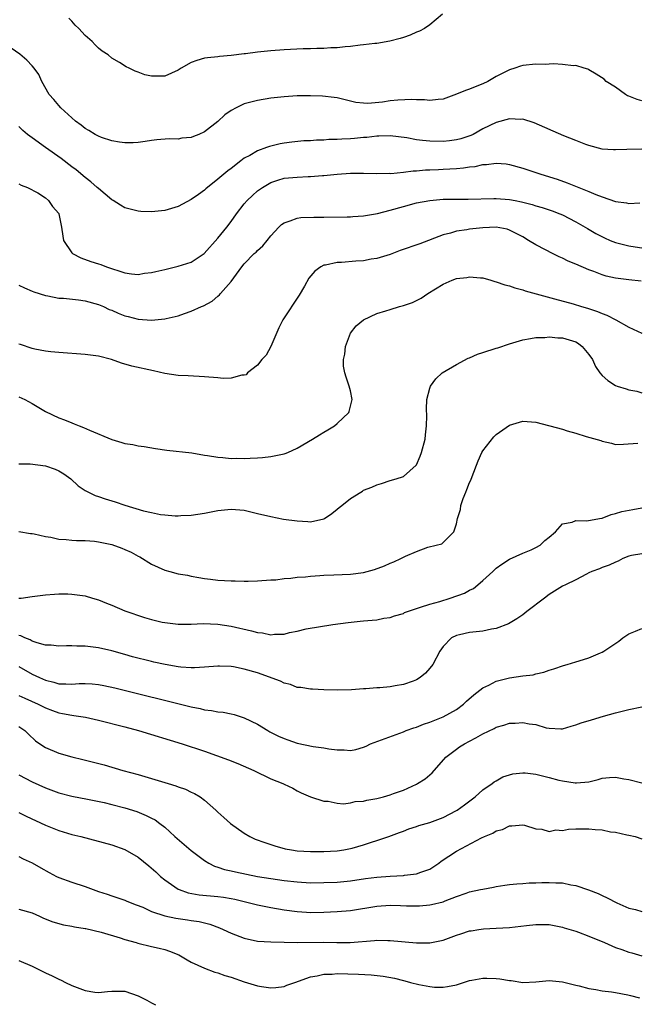
# Model space of a CAD drawing. Units: inches. Extents: x 2667000 to 2670000, y 1551000 to 1554000.
# Drawn here: x 2667885 to 2667978, y 1551336 to 1551484 of the extents above; entities that cross this region are included whole.
import ezdxf

# ---------------------------------------------------------------- set-up
doc = ezdxf.new("R2010")
doc.units = ezdxf.units.IN
doc.header["$MEASUREMENT"] = 0
doc.layers.add('LD26671551_2ft', color=54, linetype='Continuous')

msp = doc.modelspace()

# ---------------------------------------------------------------- linework, layer by layer
at = {"layer": 'LD26671551_2ft'}
for points, elevation in [([(2667948.88, 1551485.12), (2667947, 1551483.54), (2667946.18, 1551483), (2667945.44, 1551482.56), (2667945, 1551482.41), (2667944.03, 1551481.97), (2667943, 1551481.64), (2667942.53, 1551481.47), (2667940.94, 1551481.06), (2667939, 1551480.73), (2667938.72, 1551480.72), (2667937, 1551480.5), (2667936.48, 1551480.48), (2667935, 1551480.24), (2667934.23, 1551480.23), (2667933, 1551480.04), (2667932.05, 1551480.05), (2667931, 1551479.96), (2667929.96, 1551479.96), (2667929, 1551479.91), (2667927.9, 1551479.9), (2667925, 1551479.75), (2667923, 1551479.6), (2667921, 1551479.41), (2667919.18, 1551479.18), (2667919, 1551479.17), (2667917, 1551478.9), (2667915.25, 1551478.75), (2667915, 1551478.69), (2667913.43, 1551478.57), (2667913, 1551478.49), (2667911.84, 1551478.16), (2667911, 1551477.86), (2667909.49, 1551477), (2667909, 1551476.69), (2667907, 1551475.81), (2667905.78, 1551475.78), (2667905, 1551475.8), (2667904, 1551476), (2667903, 1551476.38), (2667902.52, 1551476.52), (2667901.61, 1551477), (2667901.2, 1551477.2), (2667900.17, 1551477.83), (2667899, 1551478.5), (2667898.46, 1551479), (2667897.55, 1551479.55), (2667897, 1551479.99), (2667896.5, 1551480.5), (2667896.06, 1551481), (2667895, 1551481.93), (2667894.03, 1551483), (2667893.49, 1551483.49), (2667893, 1551484.09), (2667892.52, 1551484.52)], 8356), ([(2667979, 1551472.06), (2667978.26, 1551472.26), (2667977, 1551472.79), (2667976.84, 1551472.84), (2667976.53, 1551473), (2667975, 1551474.13), (2667973.58, 1551475), (2667973.31, 1551475.31), (2667972.11, 1551476.11), (2667971, 1551476.75), (2667970.82, 1551476.82), (2667970.3, 1551477), (2667969, 1551477.39), (2667968.65, 1551477.35), (2667967, 1551477.53), (2667965.64, 1551477.64), (2667965, 1551477.59), (2667964.43, 1551477.57), (2667963, 1551477.6), (2667961, 1551477.39), (2667960.69, 1551477.31), (2667959.81, 1551477), (2667959, 1551476.76), (2667957, 1551475.73), (2667955.76, 1551475), (2667955, 1551474.64), (2667953.83, 1551474.17), (2667953, 1551473.81), (2667952.4, 1551473.6), (2667951, 1551473.05), (2667949, 1551472.33), (2667948.27, 1551472.27), (2667947, 1551472.09), (2667946.21, 1551472.21), (2667945, 1551472.2), (2667944.28, 1551472.28), (2667942.16, 1551472.16), (2667941, 1551472.04), (2667939.85, 1551471.85), (2667937.65, 1551471.65), (2667937, 1551471.69), (2667935.81, 1551471.81), (2667933, 1551472.5), (2667932.58, 1551472.58), (2667930.79, 1551472.79), (2667929, 1551472.83), (2667927, 1551472.8), (2667925, 1551472.68), (2667923, 1551472.46), (2667921, 1551472.13), (2667919.8, 1551471.8), (2667919, 1551471.6), (2667917.77, 1551471), (2667917, 1551470.59), (2667916.06, 1551469.94), (2667915, 1551468.96), (2667913, 1551467.38), (2667912.13, 1551467), (2667911.32, 1551466.68), (2667911, 1551466.53), (2667909.58, 1551466.42), (2667909, 1551466.3), (2667907.65, 1551466.35), (2667905.8, 1551466.2), (2667905, 1551466.1), (2667904.06, 1551465.94), (2667903, 1551465.79), (2667902.26, 1551465.74), (2667901, 1551465.73), (2667900.18, 1551465.82), (2667899, 1551466.03), (2667897.47, 1551466.53), (2667897, 1551466.72), (2667896.48, 1551467), (2667895.57, 1551467.57), (2667895, 1551467.88), (2667894.38, 1551468.38), (2667893.54, 1551469), (2667891.3, 1551471), (2667891, 1551471.34), (2667890.28, 1551472.28), (2667889.57, 1551473), (2667888.48, 1551475), (2667888.02, 1551476.02), (2667887.32, 1551477), (2667887, 1551477.33), (2667886.21, 1551478.21), (2667885.13, 1551479.13), (2667883, 1551480.57)], 8358), ([(2667979, 1551464.79), (2667976.74, 1551464.74), (2667975, 1551464.65), (2667974.68, 1551464.68), (2667973, 1551464.79), (2667971, 1551465.32), (2667970.51, 1551465.49), (2667969, 1551466.08), (2667967.2, 1551466.8), (2667962.75, 1551468.75), (2667961, 1551469.29), (2667960.73, 1551469.27), (2667959, 1551469.36), (2667957, 1551468.81), (2667955, 1551467.82), (2667953.51, 1551467), (2667953.17, 1551466.83), (2667951.67, 1551466.33), (2667951, 1551466.18), (2667949.98, 1551466.02), (2667949, 1551465.94), (2667947, 1551465.95), (2667945.91, 1551466.09), (2667945, 1551466.16), (2667943.54, 1551466.46), (2667941, 1551466.79), (2667939.28, 1551466.72), (2667939, 1551466.72), (2667937.47, 1551466.53), (2667937, 1551466.51), (2667935.62, 1551466.38), (2667935, 1551466.34), (2667933.71, 1551466.29), (2667933, 1551466.23), (2667931.78, 1551466.22), (2667931, 1551466.13), (2667929.87, 1551466.13), (2667929, 1551466.02), (2667928, 1551466), (2667926.17, 1551465.83), (2667925, 1551465.67), (2667924.43, 1551465.57), (2667923, 1551465.22), (2667922.82, 1551465.18), (2667922.37, 1551465), (2667921, 1551464.54), (2667919.83, 1551463.83), (2667919, 1551463.39), (2667918.48, 1551463), (2667917, 1551461.84), (2667916.5, 1551461.5), (2667915, 1551460.22), (2667913.21, 1551458.79), (2667913, 1551458.57), (2667912.1, 1551457.9), (2667911, 1551457.15), (2667909, 1551456.11), (2667907, 1551455.51), (2667905, 1551455.3), (2667903.38, 1551455.38), (2667903, 1551455.42), (2667901, 1551455.9), (2667900.3, 1551456.3), (2667899.2, 1551457), (2667899, 1551457.11), (2667897, 1551458.82), (2667896.82, 1551459), (2667895.86, 1551459.86), (2667895, 1551460.51), (2667893.64, 1551461.64), (2667893, 1551462.11), (2667891.37, 1551463.37), (2667889.02, 1551465), (2667887, 1551466.5), (2667886.3, 1551467), (2667885.58, 1551467.58), (2667885, 1551468.21)], 8360), ([(2667885, 1551459.52), (2667885.33, 1551459.33), (2667886.28, 1551459), (2667887.84, 1551458.16), (2667889, 1551457.41), (2667889.48, 1551457), (2667890.09, 1551456.09), (2667891, 1551455.07), (2667891.04, 1551455), (2667891.44, 1551453), (2667891.61, 1551451.61), (2667891.75, 1551451), (2667893, 1551449.1), (2667893.1, 1551449), (2667894.34, 1551448.34), (2667895.83, 1551447.83), (2667897, 1551447.44), (2667897.34, 1551447.34), (2667898.22, 1551447), (2667901, 1551446.08), (2667901.96, 1551445.96), (2667903, 1551445.86), (2667903.97, 1551446.03), (2667905, 1551446.14), (2667905.68, 1551446.32), (2667907, 1551446.61), (2667909, 1551447.09), (2667911, 1551447.71), (2667912.97, 1551449), (2667915, 1551451.32), (2667916.38, 1551453), (2667917, 1551453.84), (2667917.81, 1551455), (2667919, 1551456.52), (2667919.41, 1551457), (2667920.22, 1551457.78), (2667921, 1551458.49), (2667921.73, 1551459), (2667923, 1551459.75), (2667924.07, 1551460.07), (2667925, 1551460.37), (2667927, 1551460.56), (2667928.64, 1551460.64), (2667929, 1551460.63), (2667930.78, 1551460.78), (2667931, 1551460.77), (2667933, 1551461), (2667935, 1551461.14), (2667937, 1551461.14), (2667938.92, 1551461.08), (2667940.88, 1551461.12), (2667941.11, 1551461.11), (2667943, 1551461.31), (2667944.48, 1551461.52), (2667945, 1551461.52), (2667946.35, 1551461.65), (2667947, 1551461.65), (2667948.28, 1551461.72), (2667949, 1551461.73), (2667951, 1551461.85), (2667952.05, 1551461.95), (2667953, 1551462.09), (2667953.83, 1551462.17), (2667955, 1551462.44), (2667955.55, 1551462.45), (2667957, 1551462.66), (2667958.53, 1551462.53), (2667959, 1551462.46), (2667961, 1551461.92), (2667963, 1551461.27), (2667963.76, 1551461), (2667966.22, 1551460.22), (2667967.7, 1551459.7), (2667971, 1551458.4), (2667972.06, 1551457.94), (2667973, 1551457.58), (2667975, 1551456.89), (2667976.67, 1551456.67), (2667977, 1551456.57), (2667978.67, 1551456.67)], 8362), ([(2667885, 1551444.26), (2667885.82, 1551443.82), (2667887, 1551443.35), (2667887.24, 1551443.24), (2667889, 1551442.67), (2667889.37, 1551442.63), (2667891, 1551442.3), (2667891.74, 1551442.26), (2667893.98, 1551442.02), (2667895, 1551441.87), (2667897, 1551441.33), (2667897.78, 1551441), (2667898.59, 1551440.59), (2667899, 1551440.44), (2667899.99, 1551439.99), (2667901, 1551439.6), (2667901.49, 1551439.49), (2667903, 1551439.11), (2667905.02, 1551438.98), (2667907, 1551439.15), (2667907.22, 1551439.22), (2667909, 1551439.62), (2667909.98, 1551439.98), (2667911, 1551440.3), (2667912.54, 1551441), (2667912.87, 1551441.13), (2667914.17, 1551441.83), (2667915, 1551442.57), (2667915.24, 1551442.76), (2667915.41, 1551443), (2667917, 1551444.77), (2667918.64, 1551447), (2667919, 1551447.44), (2667920.51, 1551449), (2667920.77, 1551449.23), (2667921, 1551449.49), (2667921.8, 1551450.2), (2667922.47, 1551451), (2667923, 1551451.69), (2667924.23, 1551453), (2667924.62, 1551453.38), (2667925, 1551453.65), (2667925.94, 1551453.94), (2667927, 1551454.36), (2667927.55, 1551454.45), (2667929.48, 1551454.52), (2667931, 1551454.5), (2667934.54, 1551454.54), (2667935, 1551454.55), (2667935.4, 1551454.6), (2667937, 1551454.7), (2667939.08, 1551455.08), (2667941, 1551455.55), (2667943, 1551456.12), (2667945, 1551456.67), (2667947, 1551457.04), (2667949, 1551457.2), (2667951, 1551457.23), (2667952.77, 1551457.23), (2667956.66, 1551457.34), (2667957, 1551457.34), (2667959, 1551457.18), (2667959.88, 1551457), (2667960.82, 1551456.83), (2667962.41, 1551456.41), (2667963, 1551456.22), (2667963.95, 1551455.95), (2667965.45, 1551455.45), (2667966.63, 1551455), (2667967, 1551454.83), (2667969, 1551453.79), (2667970.41, 1551453), (2667970.78, 1551452.78), (2667972.04, 1551452.04), (2667973.37, 1551451.37), (2667974.22, 1551451), (2667975, 1551450.69), (2667975.4, 1551450.6), (2667977, 1551450.16), (2667977.96, 1551450.04), (2667979, 1551449.88)], 8364), ([(2667978.86, 1551444.86), (2667977, 1551445.05), (2667975, 1551445.31), (2667973.62, 1551445.62), (2667973, 1551445.79), (2667971.72, 1551446.28), (2667971, 1551446.54), (2667969, 1551447.41), (2667967.88, 1551447.88), (2667967, 1551448.3), (2667966.5, 1551448.5), (2667965.48, 1551449), (2667964.43, 1551449.57), (2667963, 1551450.32), (2667961.89, 1551451), (2667961, 1551451.51), (2667960.03, 1551452.03), (2667959, 1551452.56), (2667958.67, 1551452.67), (2667957, 1551453), (2667955, 1551452.9), (2667953, 1551452.67), (2667952.59, 1551452.59), (2667951, 1551452.38), (2667950.1, 1551452.1), (2667949, 1551451.84), (2667945.5, 1551450.5), (2667942.53, 1551449.47), (2667941, 1551448.89), (2667939, 1551448.25), (2667938.14, 1551448.14), (2667937, 1551447.92), (2667935.85, 1551447.85), (2667933.68, 1551447.68), (2667933, 1551447.66), (2667931.27, 1551447.27), (2667931, 1551447.24), (2667930.55, 1551447), (2667929.64, 1551446.36), (2667928.73, 1551445.27), (2667928.08, 1551444.08), (2667927.29, 1551442.71), (2667924.83, 1551439), (2667924.22, 1551437.78), (2667923.03, 1551434.97), (2667922.32, 1551433.68), (2667921.67, 1551433), (2667921, 1551432.14), (2667919.5, 1551431), (2667919.28, 1551430.72), (2667919, 1551430.64), (2667918.63, 1551430.63), (2667917, 1551430.19), (2667915.83, 1551430.17), (2667915, 1551430.25), (2667913, 1551430.41), (2667910.53, 1551430.53), (2667909, 1551430.62), (2667907, 1551430.93), (2667905.32, 1551431.32), (2667902.02, 1551432.02), (2667900.46, 1551432.46), (2667898.99, 1551433), (2667897, 1551433.5), (2667895, 1551433.76), (2667891, 1551434.05), (2667889.83, 1551434.17), (2667889, 1551434.27), (2667887.42, 1551434.58), (2667887, 1551434.68), (2667885.26, 1551435.26), (2667885, 1551435.33)], 8366), ([(2667885, 1551427.4), (2667885.88, 1551427), (2667887, 1551426.4), (2667889, 1551425.15), (2667891, 1551424.21), (2667891.9, 1551423.9), (2667893, 1551423.44), (2667893.33, 1551423.33), (2667894.08, 1551423), (2667894.75, 1551422.75), (2667895.67, 1551422.33), (2667899, 1551420.96), (2667900.51, 1551420.51), (2667901, 1551420.35), (2667902.17, 1551420.17), (2667903, 1551419.98), (2667903.89, 1551419.89), (2667905.59, 1551419.59), (2667907.33, 1551419.33), (2667911.09, 1551418.91), (2667913, 1551418.58), (2667913.46, 1551418.54), (2667915, 1551418.26), (2667915.76, 1551418.24), (2667917, 1551418.09), (2667917.89, 1551418.11), (2667919, 1551418.08), (2667919.87, 1551418.13), (2667921, 1551418.16), (2667921.75, 1551418.25), (2667923, 1551418.36), (2667925, 1551418.78), (2667925.16, 1551418.84), (2667925.55, 1551419), (2667927, 1551419.65), (2667929.31, 1551421), (2667930.36, 1551421.64), (2667931, 1551422.05), (2667931.62, 1551422.38), (2667932.59, 1551423), (2667933, 1551423.34), (2667934.76, 1551425), (2667934.82, 1551425.18), (2667935.24, 1551426.76), (2667935.28, 1551427), (2667935, 1551428.31), (2667934.83, 1551429), (2667934.35, 1551430.35), (2667934.16, 1551431), (2667933.99, 1551431.99), (2667933.99, 1551433), (2667934.17, 1551433.83), (2667934.29, 1551435), (2667935, 1551437), (2667935.88, 1551438.12), (2667937, 1551439), (2667939, 1551439.94), (2667940.36, 1551440.36), (2667941, 1551440.59), (2667942.41, 1551441), (2667943, 1551441.15), (2667944.37, 1551441.63), (2667945, 1551441.94), (2667945.7, 1551442.3), (2667946.71, 1551443), (2667949, 1551444.41), (2667950.36, 1551445), (2667951, 1551445.22), (2667952.58, 1551445.42), (2667953, 1551445.52), (2667954.65, 1551445.35), (2667955, 1551445.34), (2667956.18, 1551445), (2667956.8, 1551444.8), (2667957, 1551444.76), (2667958.29, 1551444.29), (2667959, 1551444.12), (2667959.83, 1551443.83), (2667961, 1551443.53), (2667961.4, 1551443.4), (2667965.8, 1551442.2), (2667968.6, 1551441.4), (2667969.89, 1551441), (2667970.76, 1551440.76), (2667972.27, 1551440.27), (2667973, 1551439.94), (2667973.7, 1551439.7), (2667975.07, 1551439), (2667977, 1551437.92), (2667979, 1551437)], 8368), ([(2667885, 1551417.29), (2667886.71, 1551417.29), (2667889, 1551416.98), (2667890.45, 1551416.45), (2667891, 1551416.22), (2667891.76, 1551415.76), (2667892.81, 1551415), (2667893.95, 1551413.95), (2667895, 1551413.25), (2667895.48, 1551413), (2667896.51, 1551412.51), (2667897, 1551412.35), (2667898, 1551412), (2667899.52, 1551411.52), (2667901, 1551411.03), (2667903.8, 1551410.2), (2667905, 1551409.91), (2667906.38, 1551409.62), (2667907, 1551409.55), (2667908.59, 1551409.41), (2667909, 1551409.42), (2667909.45, 1551409.45), (2667911, 1551409.53), (2667913, 1551409.83), (2667915, 1551410.21), (2667917, 1551410.43), (2667919, 1551410.26), (2667921, 1551409.79), (2667923, 1551409.3), (2667924.93, 1551408.93), (2667927, 1551408.65), (2667928.57, 1551408.57), (2667929, 1551408.53), (2667931, 1551408.95), (2667931.1, 1551409), (2667932.23, 1551409.77), (2667933, 1551410.43), (2667933.33, 1551410.67), (2667933.71, 1551411), (2667935, 1551412.05), (2667936.56, 1551413), (2667936.84, 1551413.16), (2667937, 1551413.27), (2667938.26, 1551413.74), (2667939, 1551414.12), (2667939.7, 1551414.3), (2667941, 1551414.73), (2667941.93, 1551415), (2667943, 1551415.34), (2667944.94, 1551417.06), (2667945, 1551417.14), (2667945.56, 1551418.44), (2667945.76, 1551419), (2667946.28, 1551421), (2667946.34, 1551421.66), (2667946.51, 1551423), (2667946.53, 1551424.54), (2667946.47, 1551425.53), (2667946.53, 1551427), (2667947, 1551428.7), (2667947.1, 1551429), (2667947.92, 1551430.08), (2667948.87, 1551431), (2667951, 1551432.28), (2667952.78, 1551433.22), (2667953, 1551433.29), (2667954.18, 1551433.82), (2667955, 1551434.07), (2667957, 1551434.72), (2667957.24, 1551434.77), (2667959, 1551435.38), (2667961, 1551435.98), (2667962.17, 1551436.17), (2667963, 1551436.35), (2667964.36, 1551436.36), (2667965, 1551436.46), (2667966.3, 1551436.3), (2667967, 1551436.29), (2667967.99, 1551435.99), (2667969, 1551435.66), (2667969.43, 1551435.43), (2667969.99, 1551435), (2667971, 1551433.76), (2667971.54, 1551433), (2667971.98, 1551431.98), (2667972.66, 1551431), (2667973, 1551430.6), (2667973.84, 1551429.84), (2667975, 1551429.11), (2667975.27, 1551429), (2667976.6, 1551428.6), (2667977, 1551428.44), (2667978.23, 1551428.23), (2667979, 1551427.99)], 8370), ([(2667885, 1551407.07), (2667886.76, 1551406.76), (2667887, 1551406.76), (2667887.28, 1551406.72), (2667889, 1551406.3), (2667889.82, 1551406.18), (2667891, 1551405.92), (2667892.14, 1551405.86), (2667893, 1551405.76), (2667893.71, 1551405.71), (2667895, 1551405.7), (2667896.41, 1551405.59), (2667897, 1551405.51), (2667899, 1551405.08), (2667900.54, 1551404.54), (2667901, 1551404.36), (2667901.94, 1551403.94), (2667903, 1551403.35), (2667903.23, 1551403.23), (2667905, 1551402.12), (2667907, 1551401.22), (2667907.75, 1551401), (2667909, 1551400.68), (2667910.44, 1551400.44), (2667911, 1551400.29), (2667912.14, 1551400.13), (2667913, 1551399.97), (2667913.88, 1551399.88), (2667915, 1551399.73), (2667917, 1551399.59), (2667917.6, 1551399.6), (2667919, 1551399.55), (2667919.58, 1551399.58), (2667921, 1551399.59), (2667923, 1551399.74), (2667923.78, 1551399.78), (2667925, 1551399.94), (2667926, 1551400), (2667927, 1551400.16), (2667928.22, 1551400.22), (2667929, 1551400.33), (2667930.39, 1551400.39), (2667931, 1551400.46), (2667932.5, 1551400.5), (2667935, 1551400.61), (2667937, 1551400.87), (2667938.66, 1551401.34), (2667940.14, 1551401.86), (2667941, 1551402.26), (2667941.54, 1551402.46), (2667942.61, 1551403), (2667943.34, 1551403.34), (2667945, 1551404.03), (2667946.68, 1551404.68), (2667947.95, 1551405), (2667948.82, 1551405.18), (2667950.61, 1551407), (2667951, 1551408.23), (2667951.17, 1551409), (2667951.6, 1551410.4), (2667951.68, 1551411), (2667952.04, 1551412.04), (2667952.41, 1551413), (2667952.59, 1551413.41), (2667953, 1551414.43), (2667953.19, 1551414.81), (2667953.37, 1551415.37), (2667954.27, 1551417.73), (2667954.85, 1551419), (2667955, 1551419.25), (2667956.63, 1551421.37), (2667957, 1551421.72), (2667959, 1551423.13), (2667961, 1551423.72), (2667961.68, 1551423.68), (2667963, 1551423.54), (2667967, 1551422.49), (2667967.73, 1551422.27), (2667969, 1551421.92), (2667970.58, 1551421.42), (2667972.81, 1551420.81), (2667973, 1551420.69), (2667974.41, 1551420.41), (2667975, 1551420.2), (2667976.23, 1551420.23), (2667978.38, 1551420.38)], 8372), ([(2667885, 1551396.97), (2667885.32, 1551397), (2667887, 1551397.25), (2667889, 1551397.51), (2667890.39, 1551397.61), (2667891, 1551397.63), (2667892.36, 1551397.64), (2667893, 1551397.62), (2667895, 1551397.36), (2667896.12, 1551397), (2667897, 1551396.74), (2667898.23, 1551396.23), (2667899, 1551395.94), (2667901, 1551395.09), (2667903.94, 1551394.06), (2667905, 1551393.78), (2667906.61, 1551393.39), (2667907, 1551393.31), (2667909, 1551393.05), (2667910.91, 1551393.09), (2667911, 1551393.07), (2667912.82, 1551393.18), (2667915, 1551393.08), (2667917, 1551392.78), (2667920.08, 1551392.08), (2667921, 1551391.81), (2667921.74, 1551391.74), (2667923, 1551391.48), (2667923.56, 1551391.56), (2667925, 1551391.58), (2667925.8, 1551391.8), (2667927, 1551392.02), (2667928.35, 1551392.35), (2667932.35, 1551393), (2667934.67, 1551393.33), (2667936.48, 1551393.52), (2667937, 1551393.55), (2667938.31, 1551393.69), (2667939, 1551393.74), (2667940.05, 1551393.95), (2667941, 1551394.08), (2667941.66, 1551394.34), (2667943, 1551394.7), (2667943.19, 1551394.81), (2667945, 1551395.45), (2667945.61, 1551395.61), (2667947, 1551396.11), (2667948.51, 1551396.51), (2667950.04, 1551397), (2667952.23, 1551397.77), (2667953, 1551398.21), (2667953.56, 1551398.44), (2667954.25, 1551399), (2667955, 1551399.65), (2667956.49, 1551401), (2667957, 1551401.51), (2667957.86, 1551402.14), (2667959, 1551402.89), (2667961, 1551403.81), (2667962.3, 1551404.3), (2667963, 1551404.62), (2667963.62, 1551405), (2667964.32, 1551405.68), (2667965, 1551406.18), (2667965.93, 1551407), (2667967, 1551408.2), (2667968.47, 1551408.47), (2667969, 1551408.72), (2667970.66, 1551408.66), (2667972.59, 1551409), (2667972.92, 1551409.08), (2667973, 1551409.08), (2667974.36, 1551409.64), (2667975, 1551409.75), (2667975.94, 1551410.06), (2667977.62, 1551410.38), (2667979, 1551410.61)], 8374), ([(2667979, 1551403.7), (2667977.43, 1551403.43), (2667977, 1551403.33), (2667976.12, 1551403), (2667975.41, 1551402.59), (2667975, 1551402.45), (2667974.05, 1551401.95), (2667973, 1551401.62), (2667972.57, 1551401.43), (2667971.42, 1551401), (2667971, 1551400.82), (2667970.64, 1551400.64), (2667969, 1551399.77), (2667967.48, 1551399), (2667967, 1551398.78), (2667965, 1551397.56), (2667964.31, 1551397), (2667961.65, 1551395), (2667961, 1551394.47), (2667960.14, 1551393.86), (2667958.87, 1551393.13), (2667957, 1551392.42), (2667956.31, 1551392.31), (2667955, 1551392.03), (2667953, 1551391.81), (2667951.45, 1551391.45), (2667951, 1551391.37), (2667950.24, 1551391), (2667949, 1551389.72), (2667948.51, 1551389), (2667947.45, 1551387), (2667947, 1551386.42), (2667946.35, 1551385.65), (2667945.54, 1551385), (2667945, 1551384.65), (2667944.48, 1551384.48), (2667943, 1551383.95), (2667941.74, 1551383.74), (2667941, 1551383.63), (2667939.47, 1551383.47), (2667939, 1551383.46), (2667937.32, 1551383.32), (2667937, 1551383.32), (2667935.18, 1551383.18), (2667933.1, 1551383.1), (2667931, 1551383.16), (2667929.28, 1551383.28), (2667929, 1551383.26), (2667927.53, 1551383.53), (2667927, 1551383.52), (2667925.96, 1551383.96), (2667925, 1551384.14), (2667924.44, 1551384.44), (2667921, 1551385.7), (2667919, 1551386.29), (2667917.39, 1551386.61), (2667917, 1551386.67), (2667915.25, 1551386.75), (2667915, 1551386.75), (2667913, 1551386.6), (2667911.5, 1551386.5), (2667911, 1551386.5), (2667909.41, 1551386.59), (2667909, 1551386.64), (2667907.04, 1551386.96), (2667905.35, 1551387.35), (2667905, 1551387.42), (2667902.16, 1551388.16), (2667901, 1551388.5), (2667899, 1551389.05), (2667897, 1551389.5), (2667895, 1551389.74), (2667893.74, 1551389.74), (2667893, 1551389.78), (2667892.2, 1551389.8), (2667891, 1551389.75), (2667889.88, 1551389.88), (2667889, 1551389.91), (2667887.77, 1551390.23), (2667887, 1551390.51), (2667886.7, 1551390.7), (2667885.9, 1551391), (2667885.29, 1551391.29), (2667885, 1551391.35)], 8376), ([(2667885, 1551386.7), (2667887, 1551385.54), (2667888.1, 1551385), (2667889, 1551384.6), (2667890.29, 1551384.29), (2667891, 1551384.07), (2667892.08, 1551384.08), (2667893, 1551384.02), (2667894.1, 1551384.1), (2667895, 1551384.12), (2667896.06, 1551384.06), (2667897, 1551383.96), (2667897.81, 1551383.81), (2667899.45, 1551383.45), (2667911, 1551380.59), (2667912.33, 1551380.33), (2667913, 1551380.16), (2667914.06, 1551380.06), (2667915, 1551379.84), (2667915.8, 1551379.8), (2667917, 1551379.53), (2667917.45, 1551379.45), (2667919, 1551378.93), (2667921, 1551377.95), (2667922.55, 1551377), (2667922.84, 1551376.84), (2667924.18, 1551376.18), (2667925, 1551375.82), (2667925.59, 1551375.59), (2667927, 1551375.09), (2667929.41, 1551374.59), (2667931, 1551374.42), (2667931.74, 1551374.26), (2667933, 1551374.12), (2667934.09, 1551374.09), (2667935, 1551373.98), (2667935.84, 1551374.16), (2667937, 1551374.48), (2667937.37, 1551374.63), (2667938.04, 1551375), (2667943, 1551376.82), (2667943.43, 1551377), (2667944.6, 1551377.4), (2667945, 1551377.52), (2667946.05, 1551377.95), (2667947, 1551378.28), (2667949, 1551379.09), (2667951, 1551380.21), (2667952.07, 1551381), (2667952.55, 1551381.45), (2667953.62, 1551382.38), (2667955, 1551383.47), (2667955.88, 1551383.88), (2667957, 1551384.46), (2667959, 1551384.98), (2667961, 1551385.26), (2667962.56, 1551385.44), (2667963, 1551385.55), (2667964.2, 1551385.8), (2667965, 1551386.11), (2667965.68, 1551386.32), (2667967.15, 1551386.85), (2667967.72, 1551387), (2667969, 1551387.39), (2667969.53, 1551387.53), (2667971, 1551388.01), (2667972.76, 1551388.76), (2667973, 1551388.86), (2667973.25, 1551389), (2667975.49, 1551390.51), (2667976.11, 1551391), (2667977, 1551391.63), (2667978.02, 1551392.02), (2667979, 1551392.43)], 8378), ([(2667885, 1551382.29), (2667885.88, 1551381.88), (2667887.89, 1551381), (2667889, 1551380.43), (2667890.05, 1551380.05), (2667891, 1551379.67), (2667891.59, 1551379.59), (2667893, 1551379.31), (2667893.29, 1551379.29), (2667895.04, 1551379.03), (2667897, 1551378.6), (2667901, 1551377.55), (2667903.03, 1551377), (2667909.64, 1551375), (2667913, 1551373.89), (2667916.6, 1551372.6), (2667918.03, 1551372.03), (2667920.42, 1551371), (2667923, 1551369.74), (2667924.83, 1551369), (2667925, 1551368.91), (2667926.3, 1551368.3), (2667927, 1551367.89), (2667927.59, 1551367.59), (2667929.01, 1551367.01), (2667931, 1551366.35), (2667931.64, 1551366.36), (2667933, 1551366.06), (2667933.96, 1551365.96), (2667935, 1551366.1), (2667935.71, 1551366.29), (2667937, 1551366.36), (2667937.5, 1551366.5), (2667939, 1551366.75), (2667939.98, 1551367), (2667941, 1551367.29), (2667941.49, 1551367.49), (2667943, 1551368.03), (2667945, 1551368.93), (2667945.13, 1551369), (2667946.27, 1551369.73), (2667947.36, 1551370.64), (2667949.39, 1551373), (2667951, 1551374.21), (2667951.47, 1551374.53), (2667952.24, 1551375), (2667953, 1551375.39), (2667953.91, 1551375.91), (2667955, 1551376.51), (2667956.68, 1551377.32), (2667957, 1551377.5), (2667958.16, 1551377.84), (2667959, 1551378.1), (2667959.87, 1551378.13), (2667961, 1551378.23), (2667961.98, 1551378.02), (2667963, 1551377.9), (2667964.57, 1551377.43), (2667965, 1551377.36), (2667966.74, 1551377.26), (2667967, 1551377.27), (2667968.34, 1551377.67), (2667969, 1551377.85), (2667969.84, 1551378.16), (2667971.36, 1551378.64), (2667973.2, 1551379.2), (2667975, 1551379.7), (2667977, 1551380.18), (2667979, 1551380.58)], 8380), ([(2667885, 1551377.63), (2667885.9, 1551377), (2667886.44, 1551376.44), (2667887.48, 1551375.48), (2667888.16, 1551375), (2667889, 1551374.44), (2667891, 1551373.59), (2667893, 1551373.03), (2667894.65, 1551372.65), (2667896.26, 1551372.26), (2667897.85, 1551371.85), (2667900.69, 1551371), (2667903, 1551370.37), (2667905, 1551369.78), (2667907.5, 1551369), (2667908.66, 1551368.66), (2667909, 1551368.52), (2667910.14, 1551368.14), (2667911, 1551367.72), (2667911.5, 1551367.5), (2667912.34, 1551367), (2667913, 1551366.49), (2667914.7, 1551365), (2667915, 1551364.7), (2667915.9, 1551363.9), (2667916.93, 1551363), (2667919, 1551361.5), (2667919.84, 1551361), (2667920.64, 1551360.64), (2667922.1, 1551360.1), (2667923, 1551359.82), (2667923.6, 1551359.6), (2667925.18, 1551359.18), (2667926.12, 1551359), (2667927, 1551358.87), (2667929, 1551358.74), (2667931, 1551358.73), (2667933, 1551358.84), (2667934.01, 1551359), (2667935, 1551359.19), (2667935.28, 1551359.28), (2667937, 1551359.77), (2667938.17, 1551360.17), (2667939, 1551360.39), (2667940.83, 1551361), (2667942.4, 1551361.6), (2667943, 1551361.8), (2667943.84, 1551362.16), (2667945, 1551362.51), (2667945.34, 1551362.66), (2667947, 1551363.13), (2667949, 1551363.88), (2667951, 1551364.93), (2667951.12, 1551365), (2667952.21, 1551365.79), (2667953.81, 1551367), (2667955, 1551368.04), (2667956.39, 1551369), (2667956.72, 1551369.28), (2667957, 1551369.42), (2667957.99, 1551370.01), (2667959.53, 1551370.47), (2667961, 1551370.63), (2667961.39, 1551370.61), (2667963, 1551370.43), (2667965, 1551369.94), (2667966.47, 1551369.53), (2667967, 1551369.42), (2667968.9, 1551369.1), (2667969, 1551369.1), (2667969.14, 1551369.14), (2667971, 1551369.29), (2667972.38, 1551369.63), (2667973, 1551369.82), (2667974.08, 1551369.92), (2667975, 1551369.95), (2667976.26, 1551369.74), (2667977, 1551369.6), (2667979, 1551369.14)], 8382), ([(2667885, 1551370.32), (2667887, 1551369.28), (2667889, 1551368.36), (2667891, 1551367.63), (2667893, 1551367.12), (2667895.33, 1551366.67), (2667897.87, 1551366.13), (2667899, 1551365.86), (2667901, 1551365.33), (2667902.77, 1551364.77), (2667904.21, 1551364.21), (2667905, 1551363.79), (2667905.54, 1551363.54), (2667906.27, 1551363), (2667907, 1551362.42), (2667908.52, 1551361), (2667911, 1551358.89), (2667913, 1551357.37), (2667913.63, 1551357), (2667914.53, 1551356.53), (2667915, 1551356.4), (2667916.03, 1551356.03), (2667917, 1551355.84), (2667917.66, 1551355.66), (2667921, 1551355), (2667923, 1551354.68), (2667925, 1551354.4), (2667927, 1551354.16), (2667929, 1551354.04), (2667931, 1551354.06), (2667933, 1551354.14), (2667935, 1551354.34), (2667937.31, 1551354.69), (2667939, 1551354.9), (2667941.03, 1551355.03), (2667943, 1551355.13), (2667943.17, 1551355.17), (2667945, 1551355.37), (2667945.65, 1551355.65), (2667947, 1551356.11), (2667948.33, 1551357), (2667948.7, 1551357.3), (2667951, 1551358.8), (2667954.8, 1551360.8), (2667955.25, 1551361), (2667956.49, 1551361.51), (2667957, 1551361.86), (2667957.94, 1551362.06), (2667959, 1551362.65), (2667959.36, 1551362.64), (2667961, 1551362.79), (2667961.28, 1551362.72), (2667963, 1551362.17), (2667963.9, 1551362.1), (2667965, 1551361.78), (2667966, 1551362), (2667967, 1551361.92), (2667967.89, 1551362.11), (2667969, 1551362.16), (2667971, 1551362.19), (2667971.94, 1551362.06), (2667973, 1551362.01), (2667974.26, 1551361.74), (2667975, 1551361.69), (2667976.72, 1551361.28), (2667977, 1551361.24), (2667977.95, 1551361), (2667979, 1551360.65)], 8384), ([(2667885, 1551364.65), (2667886.1, 1551364.1), (2667889, 1551362.74), (2667891, 1551361.93), (2667893, 1551361.32), (2667894.36, 1551361), (2667899, 1551359.75), (2667901, 1551359.06), (2667903, 1551357.89), (2667904.61, 1551356.61), (2667905.67, 1551355.67), (2667906.38, 1551355), (2667907, 1551354.5), (2667909, 1551353.09), (2667909.18, 1551353), (2667910.52, 1551352.52), (2667912.19, 1551352.19), (2667915, 1551351.94), (2667915.85, 1551351.85), (2667917, 1551351.67), (2667917.56, 1551351.56), (2667919.18, 1551351.18), (2667921, 1551350.7), (2667923, 1551350.28), (2667925, 1551349.95), (2667927, 1551349.69), (2667928.4, 1551349.6), (2667929, 1551349.56), (2667931, 1551349.59), (2667933, 1551349.68), (2667935, 1551349.85), (2667939, 1551350.51), (2667941, 1551350.63), (2667942.59, 1551350.59), (2667943.45, 1551350.55), (2667945, 1551350.53), (2667945.45, 1551350.55), (2667947, 1551350.69), (2667947.26, 1551350.74), (2667949, 1551351.18), (2667949.32, 1551351.32), (2667951, 1551351.95), (2667952.47, 1551352.47), (2667953, 1551352.64), (2667954.66, 1551353), (2667955, 1551353.09), (2667956.61, 1551353.39), (2667957, 1551353.49), (2667958.33, 1551353.67), (2667959, 1551353.78), (2667960.12, 1551353.88), (2667961, 1551353.94), (2667961.97, 1551354.03), (2667963, 1551354.03), (2667963.91, 1551354.09), (2667965, 1551354.09), (2667965.98, 1551354.02), (2667967, 1551354.01), (2667968.28, 1551353.72), (2667969, 1551353.64), (2667970.95, 1551352.95), (2667972.4, 1551352.4), (2667973, 1551352.11), (2667973.77, 1551351.77), (2667975.2, 1551351), (2667977, 1551350.22), (2667978.02, 1551349.98), (2667979, 1551349.7)], 8386), ([(2667885, 1551358.01), (2667885.63, 1551357.63), (2667887, 1551357.05), (2667888.28, 1551356.28), (2667889.57, 1551355.57), (2667890.66, 1551355), (2667891, 1551354.84), (2667893, 1551354.13), (2667895, 1551353.45), (2667897, 1551352.71), (2667898.32, 1551352.32), (2667899, 1551352.07), (2667901, 1551351.43), (2667901.28, 1551351.28), (2667902.69, 1551350.69), (2667903.67, 1551350.33), (2667905, 1551349.71), (2667907, 1551349.06), (2667908.69, 1551348.69), (2667909, 1551348.64), (2667910.45, 1551348.45), (2667911, 1551348.35), (2667912.2, 1551348.2), (2667913, 1551347.98), (2667913.8, 1551347.8), (2667915.24, 1551347.24), (2667915.81, 1551347), (2667917, 1551346.42), (2667919, 1551345.67), (2667921, 1551345.24), (2667923, 1551345.1), (2667925, 1551345.07), (2667927, 1551345.04), (2667931, 1551345.06), (2667932.97, 1551345.03), (2667934.97, 1551345.03), (2667938.67, 1551345.33), (2667939, 1551345.37), (2667940.66, 1551345.34), (2667941, 1551345.34), (2667945, 1551344.95), (2667947, 1551344.97), (2667949, 1551345.39), (2667951, 1551346.12), (2667951.68, 1551346.32), (2667953, 1551346.77), (2667953.21, 1551346.79), (2667954.38, 1551347), (2667955.1, 1551347.1), (2667957, 1551347.18), (2667959, 1551347.3), (2667961.58, 1551347.58), (2667963, 1551347.71), (2667963.74, 1551347.74), (2667965, 1551347.71), (2667967, 1551347.34), (2667967.25, 1551347.25), (2667969, 1551346.72), (2667969.42, 1551346.58), (2667971, 1551345.99), (2667973.35, 1551345), (2667975, 1551344.28), (2667975.98, 1551343.98), (2667977, 1551343.57), (2667977.47, 1551343.47), (2667979, 1551342.99)], 8388), ([(2667885, 1551350.05), (2667887, 1551349.49), (2667888.12, 1551349), (2667888.71, 1551348.71), (2667890.13, 1551348.13), (2667891.7, 1551347.7), (2667893, 1551347.5), (2667893.39, 1551347.39), (2667895, 1551347.15), (2667895.11, 1551347.11), (2667897.43, 1551346.57), (2667900.28, 1551345.72), (2667901, 1551345.48), (2667902.68, 1551345), (2667902.92, 1551344.92), (2667905, 1551344.41), (2667906.17, 1551344.17), (2667907, 1551343.94), (2667907.72, 1551343.72), (2667909.14, 1551343.14), (2667910.4, 1551342.4), (2667911, 1551342.07), (2667913, 1551341.12), (2667914.55, 1551340.55), (2667915, 1551340.44), (2667916.06, 1551340.06), (2667917, 1551339.78), (2667919, 1551339.09), (2667921, 1551338.49), (2667921.62, 1551338.38), (2667923, 1551338.17), (2667923.76, 1551338.24), (2667925, 1551338.4), (2667925.43, 1551338.57), (2667926.63, 1551339), (2667929, 1551339.81), (2667929.98, 1551339.98), (2667931, 1551340.22), (2667932.26, 1551340.26), (2667933, 1551340.33), (2667936.24, 1551340.24), (2667938.15, 1551340.15), (2667939.95, 1551339.95), (2667941.64, 1551339.64), (2667943, 1551339.28), (2667943.24, 1551339.24), (2667944.1, 1551339), (2667945.31, 1551338.69), (2667947, 1551338.36), (2667947.71, 1551338.29), (2667949, 1551338.27), (2667949.64, 1551338.36), (2667951, 1551338.65), (2667953, 1551339.29), (2667953.33, 1551339.33), (2667955, 1551339.64), (2667955.61, 1551339.61), (2667957, 1551339.58), (2667957.54, 1551339.54), (2667959, 1551339.27), (2667959.28, 1551339.28), (2667961, 1551339), (2667963, 1551339.09), (2667965, 1551339.28), (2667967, 1551339.1), (2667969, 1551338.6), (2667969.5, 1551338.5), (2667971, 1551338.09), (2667972.06, 1551337.94), (2667973, 1551337.72), (2667974.41, 1551337.59), (2667975, 1551337.45), (2667976.89, 1551337.11), (2667977.27, 1551337), (2667978.65, 1551336.65)], 8390), ([(2667885, 1551342.3), (2667887, 1551341.45), (2667889, 1551340.46), (2667890.01, 1551340.01), (2667891, 1551339.47), (2667891.35, 1551339.35), (2667892.02, 1551339), (2667893, 1551338.54), (2667893.8, 1551338.2), (2667895, 1551337.79), (2667896.46, 1551337.54), (2667897, 1551337.48), (2667898.38, 1551337.62), (2667899, 1551337.66), (2667900.32, 1551337.68), (2667901, 1551337.66), (2667903, 1551336.99), (2667904.3, 1551336.3), (2667905, 1551335.9), (2667905.6, 1551335.6)], 8392)]:
    msp.add_lwpolyline(points, dxfattribs=dict(at, elevation=elevation))

doc.saveas('drawing.dxf')
